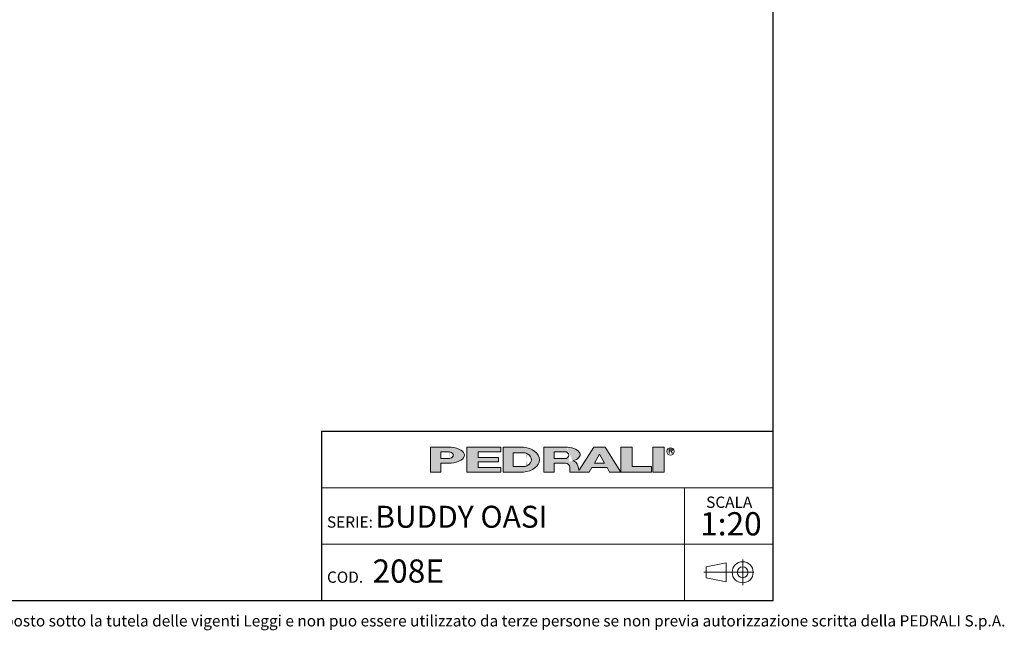
# Model space of a CAD drawing. Units: millimetres. Extents: x 200 to 6477, y 101 to 4000.
# Drawn here: x 3338 to 6477, y 105 to 2053 of the extents above; entities that cross this region are included whole.
import ezdxf

# ---------------------------------------------------------------- set-up
doc = ezdxf.new("R2010")
doc.units = ezdxf.units.MM
doc.header["$LTSCALE"] = 20
doc.linetypes.add('CENTERX2', pattern=[20.319999999999997, 12.7, -2.54, 2.54, -2.54])
doc.layers.add('LIVELLO1', color=7, linetype='Continuous')
doc.styles.add('SLDTEXTSTYLE0', font='TXT', dxfattribs={"width": 0.605})

msp = doc.modelspace()

# ---------------------------------------------------------------- hatches: boundary and pattern name
at = {"linetype": 'Continuous'}
h = msp.add_hatch(color=7, dxfattribs=at)
edge = h.paths.add_edge_path(flags=0)
edge.add_line((4680.486452840432, 638.6289643494189), (4713.29582174489, 638.6289643494189))
edge.add_ellipse((4702.157530314198, 663.9118880739095), major_axis=(54.17769369596704, 0), ratio=0.4768529109443384, start_angle=281.8639305312128, end_angle=438.1360694680455)
edge.add_line((4713.295821745578, 689.1948117983324), (4647.979836622563, 689.1948117983324))
edge.add_line((4647.979836622563, 689.1948117983324), (4647.979836622563, 609.7341943830162))
edge.add_line((4647.979836622563, 609.7341943830162), (4680.486452840432, 609.7341943830162))
edge.add_line((4680.486452840432, 609.7341943830162), (4680.486452840432, 638.6289643494189))
edge = h.paths.add_edge_path(flags=0)
edge.add_ellipse((4700.351607193935, 663.9118880739095), major_axis=(19.86515435528302, 0), ratio=0.5895245510672578, start_angle=-58.296750041724124, end_angle=58.29675004149931, ccw=False)
edge.add_arc((4705.847761960841, 667.5237343201193), 14.44738498508822, 270, 290.0087898886726, ccw=False)
edge.add_line((4705.847761960841, 653.0763493350311), (4680.486452839627, 653.0763493350311))
edge.add_line((4680.486452839627, 653.0763493350311), (4680.486452839627, 674.74742681258))
edge.add_line((4680.486452839627, 674.74742681258), (4705.847761962023, 674.74742681258))
edge.add_arc((4705.847761962023, 660.300041830948), 14.44738498163223, 69.99121011104552, 89.9999999999992, ccw=False)
for points in [[(4871.914303896247, 689.19481179508), (4763.558916507592, 689.19481179508), (4763.558916507592, 609.7341943797641), (4871.914303896247, 609.7341943797641), (4871.914303896247, 624.1815793593399), (4799.677378970356, 624.1815793593399), (4799.677378970356, 642.2408105907215), (4864.690611406459, 642.2408105907215), (4864.690611406459, 656.68819557721), (4799.677378970356, 656.68819557721), (4799.677378970356, 674.7474268085915), (4871.914303896247, 674.7474268085915)], [(5290.888468480091, 689.1948117991719), (5254.770006017327, 689.1948117991719), (5254.770006017327, 609.7341943838558), (5352.2898546713, 609.7341943838558), (5352.2898546713, 627.7934256152379), (5290.888468480091, 627.7934256152379)], [(5355.901700914674, 689.1948117983318), (5355.901700914674, 609.7341943830158), (5392.020163377438, 609.7341943830158), (5392.020163377438, 689.1948117983318)]]:
    msp.add_hatch(color=7, dxfattribs=at).paths.add_polyline_path(points, flags=0)
h = msp.add_hatch(color=7, dxfattribs=at)
edge = h.paths.add_edge_path(flags=0)
edge.add_ellipse((4936.927536330169, 649.4645030852395), major_axis=(57.78953994231173, 0), ratio=0.6929224243374513, start_angle=277.1725848114499, end_angle=442.8274151889212)
edge.add_line((4944.143052003127, 689.1948117951631), (4879.13799639333, 689.1948117951627))
edge.add_line((4879.13799639333, 689.1948117951627), (4879.13799639333, 609.7341943753481))
edge.add_line((4879.13799639333, 609.7341943753481), (4944.143052003497, 609.7341943753481))
edge = h.paths.add_edge_path(flags=0)
edge.add_arc((4945.894345535996, 649.4645030843616), 21.67107747996031, 270, 303.83093491397625, ccw=False)
edge.add_line((4945.894345535996, 627.7934256044016), (4911.64461260632, 627.7934256044016))
edge.add_line((4911.64461260632, 627.7934256044016), (4911.64461260632, 671.135580565399))
edge.add_line((4911.64461260632, 671.135580565399), (4945.894345535996, 671.135580565399))
edge.add_arc((4945.894345535996, 649.4645030843616), 21.67107748103741, 56.16855525239231, 89.9999999999992, ccw=False)
edge.add_ellipse((4924.286074475221, 649.4645030852395), major_axis=(45.14807808009225, 0), ratio=0.5985848325441405, start_angle=-41.76817647013422, end_angle=41.767871290309586, ccw=False)
h = msp.add_hatch(color=7, dxfattribs=at)
edge = h.paths.add_edge_path(flags=0)
edge.add_line((5117.740404385225, 629.5419159173709), (5120.711069301436, 617.9353088365406))
edge.add_arc((5130.907133275157, 620.228767934766), 10.45082174718682, 192.6768785101394, 204.7368873206736)
edge.add_line((5121.415289755726, 615.855601828372), (5168.085696104947, 689.1948117991719))
edge.add_line((5168.085696104947, 689.1948117991719), (5204.204158567712, 689.1948117991719))
edge.add_line((5204.204158567712, 689.1948117991719), (5254.770006017327, 609.7341943838558))
edge.add_line((5254.770006017327, 609.7341943838558), (5218.651543554198, 609.7341943838558))
edge.add_line((5218.651543554198, 609.7341943838558), (5210.524889499912, 624.181579363432))
edge.add_line((5210.524889499912, 624.181579363432), (5161.764965172743, 624.181579363432))
edge.add_line((5161.764965172743, 624.181579363432), (5153.638311118458, 609.7341943838558))
edge.add_line((5153.638311118458, 609.7341943838558), (5092.236924926212, 609.7341943838558))
edge.add_line((5092.236924926212, 609.7341943838558), (5092.236924926212, 624.1815793653088))
edge.add_arc((5077.789539939723, 624.1815793653088), 14.44738498648845, 0, 90)
edge.add_line((5077.789539939723, 638.6289643517968), (5041.671077476595, 638.6289643517968))
edge.add_line((5041.671077476595, 638.6289643517968), (5041.671077476595, 609.7341943857328))
edge.add_line((5041.671077476595, 609.7341943857328), (5009.164461258726, 609.7341943857328))
edge.add_line((5009.164461258726, 609.7341943857328), (5009.164461258726, 689.1948118010488))
edge.add_line((5009.164461258726, 689.1948118010488), (5084.038516611573, 689.1948118010488))
edge.add_ellipse((5076.059895413838, 665.8728041645936), major_axis=(48.65333245070325, 0), ratio=0.4859291160023137, start_angle=-58.75632056501479, end_angle=80.56147975911938, ccw=False)
edge.add_arc((5098.075169859168, 625.9255921416673), 19.99498053551239, 10.419948427922122, 80.7321727593918, ccw=False)
h.paths.add_polyline_path([(5186.144927334808, 667.5237343188037), (5169.891619225873, 638.6289643458279), (5202.398235443744, 638.6289643458279)], flags=0)
edge = h.paths.add_edge_path(flags=0)
edge.add_arc((5076.956344837342, 663.9118880748573), 10.83553874042872, 270.0000000000008, 305.5869104965606)
edge.add_ellipse((5065.148078082111, 663.9118880739095), major_axis=(23.47700060163493, 0), ratio=0.5900077182209745, start_angle=320.4940111348154, end_angle=399.5059888636592)
edge.add_arc((5076.956344837342, 663.9118880748573), 10.83553873888645, 54.41308949502037, 90)
edge.add_line((5076.956344837342, 674.7474268137444), (5041.671077475436, 674.7474268137444))
edge.add_line((5041.671077475436, 674.7474268137444), (5041.671077475436, 653.076349334428))
edge.add_line((5041.671077475436, 653.076349334428), (5076.956344837342, 653.0763493344286))

# ---------------------------------------------------------------- linework, layer by layer
at = {"color": 7, "linetype": 'Continuous', "lineweight": 25}
for p, q in [((5740, 199.9999999999999), (5740.000000000001, 4000)), ((4300, 740.000000001194), (5740, 740.000000001194)), ((4300, 740.000000001194), (4300.000000000001, 200)), ((200, 200), (5740, 199.9999999999999))]:
    msp.add_line(p, q, dxfattribs=at)
at = {"color": 179, "linetype": 'Continuous', "lineweight": 18}
for p, q in [((4647.979836622563, 689.1948117983325), (4647.979836622563, 609.7341943830162)), ((4647.979836622563, 689.1948117983325), (4713.295821745579, 689.1948117983325)), ((4680.486452839628, 653.0763493350311), (4680.486452839628, 674.74742681258)), ((4680.486452839628, 674.74742681258), (4705.847761962023, 674.74742681258)), ((4763.558916507592, 689.19481179508), (4871.914303896247, 689.19481179508)), ((4763.558916507592, 689.19481179508), (4763.558916507592, 609.7341943797641)), ((4871.914303896247, 674.7474268085916), (4799.677378970356, 674.7474268085916)), ((4799.677378970356, 674.7474268085916), (4799.677378970356, 656.68819557721)), ((4871.914303896247, 689.19481179508), (4871.914303896247, 674.7474268085916)), ((4879.13799639333, 689.1948117951628), (4879.13799639333, 609.7341943753481)), ((4879.13799639333, 689.1948117951628), (4944.143052003127, 689.1948117951631)), ((4911.644612606321, 649.4645030806778), (4911.644612606321, 671.135580565399)), ((4911.644612606321, 671.135580565399), (4945.894345535996, 671.135580565399)), ((5009.164461258726, 689.1948118010488), (5009.164461258726, 609.7341943857328)), ((5009.164461258726, 689.1948118010488), (5084.038516611573, 689.1948118010488)), ((5041.671077475436, 653.0763493344281), (5041.671077475436, 674.7474268137444)), ((5041.671077475436, 674.7474268137444), (5076.956344837342, 674.7474268137444)), ((5168.085696104949, 689.1948117991719), (5121.415289755726, 615.8556018283721)), ((5168.085696104949, 689.1948117991719), (5204.204158567712, 689.1948117991719)), ((5169.891619225873, 638.6289643458279), (5186.144927334809, 667.5237343188037)), ((5186.144927334809, 667.5237343188037), (5202.398235443744, 638.6289643458279)), ((5204.204158567712, 689.1948117991719), (5254.770006017327, 609.7341943838558)), ((5254.770006017327, 689.1948117991719), (5254.770006017327, 609.7341943838558)), ((5254.770006017327, 689.1948117991719), (5290.888468480091, 689.1948117991719)), ((5290.888468480091, 627.7934256152379), (5290.888468480091, 689.1948117991719)), ((5355.901700914674, 689.1948117983318), (5355.901700914674, 609.7341943830158)), ((5355.901700914674, 689.1948117983318), (5392.020163377439, 689.1948117983318)), ((5392.020163377439, 689.1948117983318), (5392.020163377439, 609.7341943830158)), ((5408.230328848153, 682.586110845701), (5416.573375967861, 682.586110845701)), ((5408.230328848153, 677.1683414744151), (5408.230328848153, 682.586110845701)), ((5416.573375967861, 677.1683414744151), (5408.230328848153, 677.1683414744151)), ((5408.230328848153, 677.1683414744151), (5413.648098215494, 677.1683414744151)), ((5408.230328848153, 677.1683414744151), (5408.230328848153, 669.041687423404)), ((5419.065867582836, 669.041687423404), (5413.648098215494, 677.1683414744151)), ((4680.486452839628, 653.0763493350311), (4705.847761960842, 653.0763493350311)), ((4680.486452840433, 609.7341943830162), (4680.486452840433, 638.628964349419)), ((4713.29582174489, 638.628964349419), (4680.486452840433, 638.628964349419)), ((4799.677378970356, 656.68819557721), (4864.690611406459, 656.68819557721)), ((4864.690611406459, 642.2408105907217), (4799.677378970356, 642.2408105907217)), ((4799.677378970356, 642.2408105907217), (4799.677378970356, 624.1815793593399)), ((4864.690611406459, 656.68819557721), (4864.690611406459, 642.2408105907217)), ((4911.644612606321, 649.4645030806778), (4911.644612606321, 627.7934256044016)), ((4911.644612606321, 627.7934256044016), (4945.894345535996, 627.7934256044016)), ((5041.671077475436, 653.0763493344281), (5076.956344837342, 653.0763493344281)), ((5041.671077476595, 609.7341943857328), (5041.671077476595, 638.6289643517968)), ((5041.671077476595, 638.6289643517968), (5077.789539939723, 638.6289643517968)), ((5117.740404385226, 629.5419159173709), (5120.711069301436, 617.9353088365408)), ((5169.891619225873, 638.6289643458279), (5202.398235443744, 638.6289643458279)), ((5352.2898546713, 627.7934256152379), (5290.888468480091, 627.7934256152379)), ((5352.2898546713, 609.7341943838558), (5352.2898546713, 627.7934256152379)), ((4647.979836622563, 609.7341943830162), (4680.486452840433, 609.7341943830162)), ((4871.914303896247, 609.7341943797641), (4763.558916507592, 609.7341943797641)), ((4799.677378970356, 624.1815793593399), (4871.914303896247, 624.1815793593399)), ((4871.914303896247, 624.1815793593399), (4871.914303896247, 609.7341943797641)), ((4944.143052003497, 609.7341943753481), (4879.13799639333, 609.7341943753481)), ((5009.164461258726, 609.7341943857328), (5041.671077476595, 609.7341943857328)), ((5092.236924926212, 624.1815793653088), (5092.236924926212, 609.7341943838558)), ((5092.236924926212, 609.7341943838558), (5153.638311118458, 609.7341943838558)), ((5153.638311118458, 609.7341943838558), (5161.764965172743, 624.181579363432)), ((5161.764965172743, 624.181579363432), (5210.524889499912, 624.181579363432)), ((5210.524889499912, 624.181579363432), (5218.651543554199, 609.7341943838558)), ((5218.651543554199, 609.7341943838558), (5254.770006017327, 609.7341943838558)), ((5254.770006017327, 609.7341943838558), (5352.2898546713, 609.7341943838558)), ((5355.901700914674, 609.7341943830158), (5392.020163377439, 609.7341943830158))]:
    msp.add_line(p, q, dxfattribs=at)
at = {"color": 7, "linetype": 'Continuous', "lineweight": 18}
for p, q in [((5740, 560.0000000007959), (4300, 560.0000000007959)), ((5457.597989501623, 560.0000000007959), (5457.597989501623, 380.000000000398)), ((4300, 380.000000000398), (5739.999999999998, 380.000000000398)), ((5457.597989501623, 380.000000000398), (5457.597989501623, 200))]:
    msp.add_line(p, q, dxfattribs=at)
at = {"color": 19, "linetype": 'Continuous', "lineweight": 18}
for p, q in [((5590.576825367843, 320.5576086191215), (5526.83653262418, 308.1636628078539)), ((5590.576825367843, 320.5576086191215), (5590.576825367843, 260.1807663983451)), ((5642.701170304198, 330.9763147814568), (5642.701170304198, 249.7620602360098)), ((5526.83653262418, 308.1636628078539), (5526.83653262418, 272.5747122096127)), ((5590.576825367843, 260.1807663983451), (5526.83653262418, 272.5747122096127))]:
    msp.add_line(p, q, dxfattribs=at)
at = {"color": 19, "linetype": 'CENTERX2', "lineweight": 18}
msp.add_line((5677.841424849656, 290.369187508733), (5518.903738128563, 290.369187508733), dxfattribs=at)
at = {"color": 179, "linetype": 'Continuous', "lineweight": 18}
msp.add_circle((5412.572841723504, 675.7351394670674), 11.8602042904613, dxfattribs=at)
at = {"color": 19, "linetype": 'Continuous', "lineweight": 18}
for radius in [33.5518716332741, 17.17415752552839]:
    msp.add_circle((5642.701170304198, 290.369187508733), radius, dxfattribs=at)
at = {"color": 179, "linetype": 'Continuous', "lineweight": 18}
for centre, radius, start, end in [((4705.847761962023, 660.300041830948), 14.44738498163234, 69.99121011104654, 90), ((4945.894345535996, 649.4645030843616), 21.6710774810374, 56.16855525239306, 90), ((5076.956344837342, 663.9118880748573), 10.83553873888712, 54.4130894950115, 90), ((4705.847761960842, 667.5237343201193), 14.44738498508821, 270.0000000000008, 290.00878988867), ((4945.894345535996, 649.4645030843616), 21.67107747996025, 270.0000000000008, 303.8309349139769), ((5076.956344837342, 663.9118880748573), 10.83553874042923, 270.0000000000008, 305.5869104965626), ((5077.789539939723, 624.1815793653088), 14.44738498648894, 0, 90), ((5098.075169859168, 625.9255921416673), 19.99498053551325, 10.41994842792248, 80.73217275939265), ((5130.907133275157, 620.228767934766), 10.45082174718729, 192.6768785101382, 204.736887320673)]:
    msp.add_arc(centre, radius, start, end, dxfattribs=at)
for centre, major_axis, ratio, start_param, end_param in [((4700.351607193935, 663.9118880739095), (19.86515435528417, 0), 0.5895245510672235, 5.265715075739357, 7.300655538615938), ((4702.157530314198, 663.9118880739095), (54.17769369596681, 0), 0.4768529109443395, 4.919453630382234, 7.646916983963972), ((4936.927536330169, 649.4645030852396), (57.78953994231141, 0), 0.6929224243374549, 4.837574201223028, 7.72879641314261), ((4924.286074475222, 649.4645030852396), (45.14807808009209, 0), 0.5985848325441391, 5.554193105221712, 7.012172182744729), ((5065.148078082111, 663.9118880739095), (23.47700060163515, 0), 0.5900077182209702, 5.593675727225931, 6.97269488710657), ((5076.059895413838, 665.8728041645936), (48.6533324507036, 0), 0.485929116002311, 5.257694056962849, 7.689248379254996), ((5416.085496882605, 679.8772261600577), (2.980370711883552, 0), 0.9213369296495099, 4.876826485633947, 7.68954412872528)]:
    msp.add_ellipse(centre, major_axis=major_axis, ratio=ratio, start_param=start_param, end_param=end_param, dxfattribs=at)

# ---------------------------------------------------------------- texts
at = {"color": 7, "linetype": 'Continuous', "lineweight": 0, "style": 'SLDTEXTSTYLE0'}
for s, insert, char_height, attachment_point in [('SCALA', (5599.789112390834, 531.7328643079421), 36, 2), ('1:20', (5605.230618021645, 482.0470841468953), 74.08333333333333, 2), ('SERIE:', (4317.769197564584, 468.6204199274618), 36, 1), ('208E', (4462.88989089396, 331.2759848741318), 74.08333333333333, 1), ('COD.', (4317.769197564584, 292.7742669946813), 36, 1), ('Questo disegno è posto sotto la tutela delle vigenti Leggi e non puo essere utilizzato da terze persone se non previa autorizzazione scritta della PEDRALI S.p.A.', (2881.721197322429, 153.5691183830361), 36, 1)]:
    msp.add_mtext(s, dxfattribs=dict(at, insert=insert, char_height=char_height, attachment_point=attachment_point))
at = {"layer": 'LIVELLO1', "color": 7, "insert": (4471.628577677761, 502.4320554231081), "char_height": 70, "attachment_point": 1, "style": 'SLDTEXTSTYLE0'}
msp.add_mtext('BUDDY OASI', dxfattribs=at)

doc.saveas('drawing.dxf')
